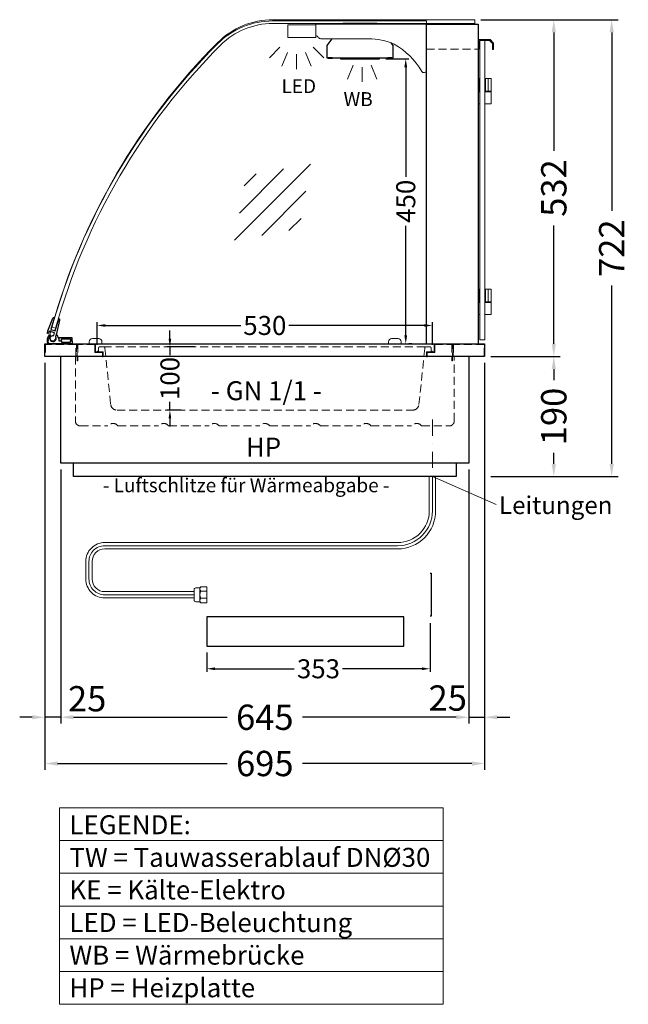
# Model space of a CAD drawing. Units: millimetres. Extents: x 25231 to 44231, y -21229 to 16571.
# Drawn here: x 40930 to 41892, y 5625 to 7181 of the extents above; entities that cross this region are included whole.
import ezdxf
from ezdxf.enums import TextEntityAlignment as Align

# ---------------------------------------------------------------- set-up
doc = ezdxf.new("R2010")
doc.units = ezdxf.units.MM
doc.header["$LTSCALE"] = 2
doc.set_wipeout_variables(frame=1)
doc.header["$PDMODE"] = 34
doc.header["$PDSIZE"] = 5
for name, pattern in [('AUSGEZOGEN', [0]), ('STRICHPUNKT2', [12.7, 6.35, -3.175, 0, -3.175]), ('VERDECKT', [9.525, 6.35, -3.175])]:
    doc.linetypes.add(name, pattern=pattern)
for name, color, linetype, lineweight in [('A_BEMASSUNG', 1, 'Continuous', 13), ('A_GLAS', 4, 'Continuous', 20), ('A_HILFSLINIEN', 7, 'Continuous', 13), ('A_MITTE', 2, 'STRICHPUNKT2', 13), ('A_TEXT', 7, 'Continuous', 20), ('A_VERDECKT', 5, 'VERDECKT', 13), ('A_VOLL', 3, 'Continuous', 30)]:
    doc.layers.add(name, color=color, linetype=linetype, lineweight=lineweight)
doc.styles.add('ARIAL', font='arial.ttf')
doc.styles.add('Arial_0', font='arial.ttf')
doc.dimstyles.new('STANDARD_Bemassung', dxfattribs={"dimtxt": 40, "dimasz": 20, "dimexe": 10, "dimexo": 10, "dimgap": 15, "dimtad": 0, "dimdec": 0, "dimdsep": 46, "dimtxsty": 'ARIAL', "dimcen": 0.09, "dimclrt": 7, "dimazin": 0, "dimtfac": 1, "dimtdec": 0, "dimtmove": 2, "dimatfit": 3, "dimfxl": 1, "dimtolj": 1, "dimtzin": 0, "dimarcsym": 0})
doc.dimstyles.new('STANDARD_klein', dxfattribs={"dimtxt": 30, "dimasz": 10, "dimexe": 5, "dimexo": 10, "dimgap": 5, "dimtad": 0, "dimdec": 0, "dimdsep": 46, "dimtxsty": 'Arial_0', "dimcen": 0.09, "dimclrt": 7, "dimazin": 2, "dimtm": 1e-09, "dimtfac": 1, "dimtdec": 0, "dimtmove": 2, "dimatfit": 3, "dimfxl": 1, "dimtolj": 1, "dimtzin": 0, "dimarcsym": 0})

# ---------------------------------------------------------------- blocks, each defined once
blk = doc.blocks.new('*D2142')
at = {"layer": 'A_BEMASSUNG', "color": 0, "lineweight": -2, "ltscale": 2, "transparency": 16777216}
for p, q in [((41675, 6649.1), (41784.3, 6649.1)), ((41774.3, 6629.1), (41774.3, 6611.4)), ((41774.3, 6479.1), (41774.3, 6496.9)), ((41675, 6459.1), (41784.3, 6459.1))]:
    blk.add_line(p, q, dxfattribs=at)
at = {"layer": 'A_BEMASSUNG', "color": 0, "ltscale": 2, "transparency": 16777216}
for points in [[(41771, 6629.1), (41777.6, 6629.1), (41774.3, 6649.1)], [(41771, 6479.1), (41777.6, 6479.1), (41774.3, 6459.1)]]:
    blk.add_solid(points, dxfattribs=at)
at = {"layer": 'DEFPOINTS', "color": 0, "ltscale": 2, "transparency": 16777216}
for p in [(41665, 6649.1), (41774.3, 6649.1), (41665, 6459.1)]:
    blk.add_point(p, dxfattribs=at)
at = {"layer": 'A_BEMASSUNG', "color": 7, "ltscale": 2, "transparency": 16777216, "insert": (41774.3, 6554.1), "char_height": 40, "attachment_point": 5, "rotation": 90, "style": 'ARIAL'}
blk.add_mtext('\\A1;190', dxfattribs=at)
blk = doc.blocks.new('*D2143')
at = {"layer": 'A_BEMASSUNG', "color": 0, "lineweight": -2, "ltscale": 2, "transparency": 16777216}
for p, q in [((41665, 6639.1), (41665, 6068.8)), ((41640, 6470.1), (41640, 6068.8)), ((41620, 6078.8), (41600, 6078.8)), ((41640, 6078.8), (41665, 6078.8)), ((41685, 6078.8), (41705, 6078.8))]:
    blk.add_line(p, q, dxfattribs=at)
at = {"layer": 'A_BEMASSUNG', "color": 0, "ltscale": 2, "transparency": 16777216}
for points in [[(41620, 6082.1), (41620, 6075.5), (41640, 6078.8)], [(41685, 6082.1), (41685, 6075.5), (41665, 6078.8)]]:
    blk.add_solid(points, dxfattribs=at)
at = {"layer": 'DEFPOINTS', "color": 0, "ltscale": 2, "transparency": 16777216}
for p in [(41665, 6649.1), (41640, 6480.1), (41665, 6078.8)]:
    blk.add_point(p, dxfattribs=at)
at = {"layer": 'A_BEMASSUNG', "color": 7, "ltscale": 2, "transparency": 16777216, "insert": (41606.7, 6109.2), "char_height": 40, "attachment_point": 5, "style": 'ARIAL'}
blk.add_mtext('\\A1;25', dxfattribs=at)
blk = doc.blocks.new('*D2144')
at = {"layer": 'A_BEMASSUNG', "color": 0, "lineweight": -2, "ltscale": 2, "transparency": 16777216}
for p, q in [((40995, 6470.1), (40995, 6068.8)), ((41640, 6470.1), (41640, 6068.8)), ((41015, 6078.8), (41258.1, 6078.8)), ((41620, 6078.8), (41377, 6078.8))]:
    blk.add_line(p, q, dxfattribs=at)
at = {"layer": 'A_BEMASSUNG', "color": 0, "ltscale": 2, "transparency": 16777216}
for points in [[(41015, 6082.1), (41015, 6075.5), (40995, 6078.8)], [(41620, 6082.1), (41620, 6075.5), (41640, 6078.8)]]:
    blk.add_solid(points, dxfattribs=at)
at = {"layer": 'DEFPOINTS', "color": 0, "ltscale": 2, "transparency": 16777216}
for p in [(40995, 6480.1), (41640, 6480.1), (40995, 6078.8)]:
    blk.add_point(p, dxfattribs=at)
at = {"layer": 'A_BEMASSUNG', "color": 7, "ltscale": 2, "transparency": 16777216, "insert": (41317.5, 6078.8), "char_height": 40, "attachment_point": 5, "style": 'ARIAL'}
blk.add_mtext('\\A1;645', dxfattribs=at)
blk = doc.blocks.new('*D2145')
at = {"layer": 'A_BEMASSUNG', "color": 0, "lineweight": -2, "ltscale": 2, "transparency": 16777216}
for p, q in [((40970, 6639.1), (40970, 6068.8)), ((40995, 6470.1), (40995, 6068.8)), ((40950, 6078.8), (40930, 6078.8)), ((40995, 6078.8), (40970, 6078.8)), ((41015, 6078.8), (41035, 6078.8))]:
    blk.add_line(p, q, dxfattribs=at)
at = {"layer": 'A_BEMASSUNG', "color": 0, "ltscale": 2, "transparency": 16777216}
for points in [[(40950, 6082.1), (40950, 6075.5), (40970, 6078.8)], [(41015, 6082.1), (41015, 6075.5), (40995, 6078.8)]]:
    blk.add_solid(points, dxfattribs=at)
at = {"layer": 'DEFPOINTS', "color": 0, "ltscale": 2, "transparency": 16777216}
for p in [(40970, 6649.1), (40995, 6480.1), (40970, 6078.8)]:
    blk.add_point(p, dxfattribs=at)
at = {"layer": 'A_BEMASSUNG', "color": 7, "ltscale": 2, "transparency": 16777216, "insert": (41036.7, 6108.1), "char_height": 40, "attachment_point": 5, "style": 'ARIAL'}
blk.add_mtext('\\A1;25', dxfattribs=at)
blk = doc.blocks.new('*D2146')
at = {"layer": 'A_BEMASSUNG', "color": 0, "lineweight": -2, "ltscale": 2, "transparency": 16777216}
for p, q in [((40970, 6639.1), (40970, 5995.7)), ((41665, 6639.1), (41665, 5995.7)), ((40990, 6005.7), (41258.1, 6005.7)), ((41645, 6005.7), (41377, 6005.7))]:
    blk.add_line(p, q, dxfattribs=at)
at = {"layer": 'A_BEMASSUNG', "color": 0, "ltscale": 2, "transparency": 16777216}
for points in [[(40990, 6009), (40990, 6002.3), (40970, 6005.7)], [(41645, 6009), (41645, 6002.3), (41665, 6005.7)]]:
    blk.add_solid(points, dxfattribs=at)
at = {"layer": 'DEFPOINTS', "color": 0, "ltscale": 2, "transparency": 16777216}
for p in [(40970, 6649.1), (41665, 6649.1), (41665, 6005.7)]:
    blk.add_point(p, dxfattribs=at)
at = {"layer": 'A_BEMASSUNG', "color": 7, "ltscale": 2, "transparency": 16777216, "insert": (41317.5, 6005.7), "char_height": 40, "attachment_point": 5, "style": 'ARIAL'}
blk.add_mtext('\\A1;695', dxfattribs=at)
blk = doc.blocks.new('*D2147')
at = {"layer": 'A_BEMASSUNG', "color": 0, "lineweight": -2, "ltscale": 2, "transparency": 16777216}
for p, q in [((41658.8, 7181.1), (41784.3, 7181.1)), ((41774.3, 7161.1), (41774.3, 6974.1)), ((41774.3, 6669.1), (41774.3, 6856.1)), ((41675, 6649.1), (41784.3, 6649.1))]:
    blk.add_line(p, q, dxfattribs=at)
at = {"layer": 'A_BEMASSUNG', "color": 0, "ltscale": 2, "transparency": 16777216}
for points in [[(41771, 7161.1), (41777.6, 7161.1), (41774.3, 7181.1)], [(41771, 6669.1), (41777.6, 6669.1), (41774.3, 6649.1)]]:
    blk.add_solid(points, dxfattribs=at)
at = {"layer": 'DEFPOINTS', "color": 0, "ltscale": 2, "transparency": 16777216}
for p in [(41648.8, 7181.1), (41774.3, 7181.1), (41665, 6649.1)]:
    blk.add_point(p, dxfattribs=at)
at = {"layer": 'A_BEMASSUNG', "color": 7, "ltscale": 2, "transparency": 16777216, "insert": (41774.3, 6915.1), "char_height": 40, "attachment_point": 5, "rotation": 90, "style": 'ARIAL'}
blk.add_mtext('\\A1;532', dxfattribs=at)
blk = doc.blocks.new('*D2148')
at = {"layer": 'A_BEMASSUNG', "color": 0, "lineweight": -2, "ltscale": 2, "transparency": 16777216}
for p, q in [((41658.8, 7181.1), (41875.8, 7181.1)), ((41865.8, 7161.1), (41865.8, 6878.9)), ((41865.8, 6479.1), (41865.8, 6761.3)), ((41675, 6459.1), (41875.8, 6459.1))]:
    blk.add_line(p, q, dxfattribs=at)
at = {"layer": 'A_BEMASSUNG', "color": 0, "ltscale": 2, "transparency": 16777216}
for points in [[(41862.5, 7161.1), (41869.2, 7161.1), (41865.8, 7181.1)], [(41862.5, 6479.1), (41869.2, 6479.1), (41865.8, 6459.1)]]:
    blk.add_solid(points, dxfattribs=at)
at = {"layer": 'DEFPOINTS', "color": 0, "ltscale": 2, "transparency": 16777216}
for p in [(41648.8, 7181.1), (41865.8, 7181.1), (41665, 6459.1)]:
    blk.add_point(p, dxfattribs=at)
at = {"layer": 'A_BEMASSUNG', "color": 7, "ltscale": 2, "transparency": 16777216, "insert": (41865.8, 6820.1), "char_height": 40, "attachment_point": 5, "rotation": 90, "style": 'ARIAL'}
blk.add_mtext('\\A1;722', dxfattribs=at)
blk = doc.blocks.new('*D2149')
at = {"layer": 'A_BEMASSUNG', "color": 0, "lineweight": -2, "transparency": 16777216}
for p, q in [((41167.5, 6677.1), (41167.5, 6690.1)), ((41206.5, 6664.1), (41162.5, 6664.1)), ((41167.5, 6664.1), (41167.5, 6650.8)), ((41167.5, 6564.1), (41167.5, 6577.4)), ((41185.3, 6564.1), (41162.5, 6564.1)), ((41167.5, 6551.1), (41167.5, 6538.1))]:
    blk.add_line(p, q, dxfattribs=at)
at = {"layer": 'A_BEMASSUNG', "color": 0, "transparency": 16777216}
for points in [[(41165.3, 6677.1), (41169.6, 6677.1), (41167.5, 6664.1)], [(41165.3, 6551.1), (41169.6, 6551.1), (41167.5, 6564.1)]]:
    blk.add_solid(points, dxfattribs=at)
at = {"layer": 'DEFPOINTS', "color": 0, "transparency": 16777216}
for p in [(41216.5, 6664.1), (41167.5, 6564.1), (41195.3, 6564.1)]:
    blk.add_point(p, dxfattribs=at)
at = {"layer": 'A_BEMASSUNG', "color": 7, "transparency": 16777216, "insert": (41167.5, 6614.1), "char_height": 30, "attachment_point": 5, "rotation": 90, "style": 'Arial_0'}
blk.add_mtext('\\A1;100', dxfattribs=at)
blk = doc.blocks.new('*D2150')
at = {"layer": 'A_BEMASSUNG', "color": 0, "lineweight": -2, "transparency": 16777216}
for p, q in [((41052.5, 6667.1), (41052.5, 6702.9)), ((41065.5, 6697.9), (41279.4, 6697.9)), ((41569.5, 6697.9), (41355.6, 6697.9)), ((41582.5, 6667.1), (41582.5, 6702.9))]:
    blk.add_line(p, q, dxfattribs=at)
at = {"layer": 'A_BEMASSUNG', "color": 0, "transparency": 16777216}
for points in [[(41065.5, 6700.1), (41065.5, 6695.8), (41052.5, 6697.9)], [(41569.5, 6700.1), (41569.5, 6695.8), (41582.5, 6697.9)]]:
    blk.add_solid(points, dxfattribs=at)
at = {"layer": 'DEFPOINTS', "color": 0, "transparency": 16777216}
for p in [(41582.5, 6697.9), (41052.5, 6657.1), (41582.5, 6657.1)]:
    blk.add_point(p, dxfattribs=at)
at = {"layer": 'A_BEMASSUNG', "color": 7, "transparency": 16777216, "insert": (41317.5, 6697.9), "char_height": 30, "attachment_point": 5, "style": 'Arial_0'}
blk.add_mtext('\\A1;530', dxfattribs=at)
blk = doc.blocks.new('lichtsymbol')
at = {"layer": 'A_HILFSLINIEN', "color": 31, "ltscale": 0.2}
for p, q in [((-26.4, 10.9), (-43, -5.7)), ((-14.3, 2.8), (-23.3, -18.9)), ((0, 0), (0, -23.5)), ((14.3, 2.8), (23.3, -18.9)), ((26.4, 10.9), (43, -5.7))]:
    blk.add_line(p, q, dxfattribs=at)
blk = doc.blocks.new('lichtsymbol_hot')
at = {"layer": 'A_HILFSLINIEN', "color": 232, "ltscale": 0.2}
for p, q in [((-14.3, 14.6), (-23.3, -7.1)), ((0, 11.7), (0, -11.7)), ((14.3, 14.6), (23.3, -7.1))]:
    blk.add_line(p, q, dxfattribs=at)
blk = doc.blocks.new('glassymbol')
at = {"layer": 'A_HILFSLINIEN', "linetype": 'AUSGEZOGEN', "lineweight": -3}
for p, q in [((-60.1, -60.1), (60.1, 60.1)), ((-52.5, -17.2), (17.2, 52.5)), ((-45, 25.7), (-25.7, 45)), ((-17.2, -52.5), (52.5, 17.2)), ((25.7, -45), (45, -25.7))]:
    blk.add_line(p, q, dxfattribs=at)
blk = doc.blocks.new('*D3072')
at = {"layer": 'A_BEMASSUNG', "color": 0, "lineweight": -2, "transparency": 16777216}
for p, q in [((41509, 7119.1), (41545.3, 7119.1)), ((41540.3, 7106.1), (41540.3, 6932.8)), ((41540.3, 6682.1), (41540.3, 6855.4)), ((41550, 6669.1), (41545.3, 6669.1))]:
    blk.add_line(p, q, dxfattribs=at)
at = {"layer": 'A_BEMASSUNG', "color": 0, "transparency": 16777216}
for points in [[(41538.1, 7106.1), (41542.5, 7106.1), (41540.3, 7119.1)], [(41538.1, 6682.1), (41542.5, 6682.1), (41540.3, 6669.1)]]:
    blk.add_solid(points, dxfattribs=at)
at = {"layer": 'DEFPOINTS', "color": 0, "transparency": 16777216}
for p in [(41499, 7119.1), (41540, 6669.1), (41540.3, 6669.1)]:
    blk.add_point(p, dxfattribs=at)
at = {"layer": 'A_BEMASSUNG', "color": 7, "transparency": 16777216, "insert": (41540.3, 6894.1), "char_height": 30, "attachment_point": 5, "rotation": 90, "style": 'Arial_0'}
blk.add_mtext('\\A1;450', dxfattribs=at)
blk = doc.blocks.new('*D2842')
at = {"layer": 'A_BEMASSUNG', "color": 0, "lineweight": -2, "transparency": 16777216}
for p, q in [((41578.8, 6227.3), (41578.8, 6150.4)), ((41225.8, 6181.2), (41225.8, 6150.4)), ((41238.8, 6155.4), (41364.1, 6155.4)), ((41565.8, 6155.4), (41440.4, 6155.4))]:
    blk.add_line(p, q, dxfattribs=at)
at = {"layer": 'A_BEMASSUNG', "color": 0, "transparency": 16777216}
for points in [[(41238.8, 6157.6), (41238.8, 6153.3), (41225.8, 6155.4)], [(41565.8, 6157.6), (41565.8, 6153.3), (41578.8, 6155.4)]]:
    blk.add_solid(points, dxfattribs=at)
at = {"layer": 'DEFPOINTS', "color": 0, "transparency": 16777216}
for p in [(41578.8, 6237.3), (41225.8, 6191.2), (41578.8, 6155.4)]:
    blk.add_point(p, dxfattribs=at)
at = {"layer": 'A_BEMASSUNG', "color": 7, "transparency": 16777216, "insert": (41402.3, 6155.4), "char_height": 30, "attachment_point": 5, "style": 'Arial_0'}
blk.add_mtext('\\A1;353', dxfattribs=at)

msp = doc.modelspace()

# ---------------------------------------------------------------- linework, layer by layer
at = {"layer": 'A_GLAS', "ltscale": 2}
msp.add_lwpolyline([(41573, 7179.1), (41573, 6669.1), (40978, 6669.1, -0.489353), (40975.1, 6672.9, -0.134762), (41242.8, 7143.1, -0.198912), (41329.7, 7179.1), (41573, 7179.1)], format="xyb", dxfattribs=at)
msp.add_lwpolyline([(41649.3, 7181.1), (41330.3, 7181.1, 0.198912), (41243.3, 7145.1, 0.129434), (40981.1, 6695.6), (40986.9, 6693.9, -0.129434), (41247.6, 7140.9, -0.198912), (41330.3, 7175.1), (41649.3, 7175.1)], format="xyb", close=True, dxfattribs=at)
at = {"layer": 'A_GLAS', "color": 151}
msp.add_lwpolyline([(41665.5, 7148.1), (41665.5, 6675.1), (41657.5, 6675.1), (41657.5, 7148.1)], close=True, dxfattribs=at)
at = {"layer": 'A_MITTE', "ltscale": 2}
msp.add_lwpolyline([(41582.5, 6549.1), (41582.5, 6449.1)], dxfattribs=at)
at = {"layer": 'A_TEXT', "linetype": 'AUSGEZOGEN', "lineweight": 15}
for p, q in [((41582.5, 6459.1), (41683.4, 6415.1)), ((40993.2, 5884.1), (41599.6, 5884.1)), ((40993.2, 5832.3), (41599.6, 5832.3)), ((40993.2, 5780.5), (41599.6, 5780.5)), ((40993.2, 5728.8), (41599.6, 5728.8)), ((40993.2, 5677), (41599.6, 5677))]:
    msp.add_line(p, q, dxfattribs=at)
msp.add_lwpolyline([(40993.2, 5935.9), (41599.6, 5935.9), (41599.6, 5625.2), (40993.2, 5625.2)], close=True, dxfattribs=at)
at = {"layer": 'A_VERDECKT'}
for p, q in [((41573, 7134.6), (41655, 7134.6)), ((41062.7, 6664.1), (41572.4, 6664.1))]:
    msp.add_line(p, q, dxfattribs=at)
at = {"layer": 'A_VERDECKT', "color": 94, "linetype": 'Continuous', "lineweight": 15}
msp.add_lwpolyline([(41398, 7153.1), (41354, 7153.1), (41354, 7173.1), (41398, 7173.1)], close=True, dxfattribs=at)
msp.add_lwpolyline([(41573, 7174.1), (41398, 7174.1), (41398, 7156.1, -0.164352), (41402, 7153.2, 0.251784), (41406.2, 7151.1), (41481.4, 7151.1, -0.106843), (41522, 7142.4, -0.130101), (41565.6, 7099.5, 0.760279), (41573, 7101.5), (41573, 7174.1)], format="xyb", dxfattribs=at)
at = {"layer": 'A_VERDECKT'}
for points in [[(40970, 6649.1), (40970, 6669.1), (41020, 6669.1), (41020, 6649.1), (41019, 6649.1), (41019, 6668.1), (40971, 6668.1), (40971, 6649.1)], [(41021, 6642.1), (41021, 6669.1), (41050, 6669.1), (41050, 6656.1), (41062, 6656.1), (41062, 6648.1), (41061, 6648.1), (41061, 6655.1), (41049, 6655.1), (41049, 6668.1), (41022, 6668.1), (41022, 6642.1)], [(41614, 6642.1), (41614, 6669.1), (41585, 6669.1), (41585, 6656.1), (41573, 6656.1), (41573, 6648.1), (41574, 6648.1), (41574, 6655.1), (41586, 6655.1), (41586, 6668.1), (41613, 6668.1), (41613, 6642.1)], [(41615, 6649.1), (41615, 6669.1), (41665, 6669.1), (41665, 6649.1), (41664, 6649.1), (41664, 6668.1), (41616, 6668.1), (41616, 6649.1)]]:
    msp.add_lwpolyline(points, close=True, dxfattribs=at)
for points in [[(41052.5, 6657.1), (41053.5, 6657.1, 0.414214), (41054.5, 6658.1), (41054.5, 6662.1, -0.414214), (41056.5, 6664.1), (41062.7, 6664.1, -0.394894), (41064.7, 6662.3), (41073.9, 6573.1, 0.384194), (41083.9, 6564.1), (41551.2, 6564.1, 0.384194), (41561.1, 6573.1), (41570.4, 6662.3, -0.394894), (41572.4, 6664.1), (41578.5, 6664.1, -0.414214), (41580.5, 6662.1), (41580.5, 6658.1, 0.414214), (41581.5, 6657.1), (41582.5, 6657.1)], [(41018, 6649.1), (41018, 6547.1, 0.414214), (41026, 6539.1), (41069.5, 6539.1, -0.5), (41085.5, 6539.1), (41149.5, 6539.1, -0.5), (41165.5, 6539.1), (41229.5, 6539.1, -0.5), (41245.5, 6539.1), (41309.5, 6539.1, -0.5), (41325.5, 6539.1), (41389.5, 6539.1, -0.5), (41405.5, 6539.1), (41469.5, 6539.1, -0.5), (41485.5, 6539.1), (41549.5, 6539.1, -0.5), (41565.5, 6539.1), (41609, 6539.1, 0.414214), (41617, 6547.1), (41617, 6649.1)]]:
    msp.add_lwpolyline(points, format="xyb", dxfattribs=at)
at = {"layer": 'A_VOLL', "color": 93}
for points in [[(41495.3, 7174.1), (41494.5, 7175.1), (41441.5, 7175.1), (41440.8, 7174.1)], [(41423.7, 7151.1), (41415.5, 7140.1), (41415.5, 7121.1), (41520.5, 7121.1), (41520.5, 7140.1), (41517.4, 7144.3)]]:
    msp.add_lwpolyline(points, dxfattribs=at)
at = {"layer": 'A_VOLL', "ltscale": 2}
for points in [[(41573, 6669.1), (41573, 7174.1), (41655, 7174.1), (41655, 6669.1)], [(41640, 6649.1), (41640, 6480.1), (40995, 6480.1), (40995, 6649.1)], [(41620, 6480.1), (41620, 6459.1), (41015, 6459.1), (41015, 6480.1)]]:
    msp.add_lwpolyline(points, dxfattribs=at)
at = {"layer": 'A_VOLL', "color": 243, "lineweight": 9}
msp.add_lwpolyline([(41657.5, 7135.1), (41656, 7135.1), (41656, 7149.6), (41673.5, 7149.6), (41679, 7144.1), (41679, 7134.1), (41677.5, 7134.1), (41677.5, 7143.5), (41672.9, 7148.1), (41657.5, 7148.1)], close=True, dxfattribs=at)
at = {"layer": 'A_VOLL', "color": 97}
for points in [[(41424, 7121.1), (41417.5, 7121.1), (41417.5, 7120.1), (41424.5, 7120.1), (41425.3, 7121.1)], [(41510.7, 7121.1), (41511.5, 7120.1), (41518.5, 7120.1), (41518.5, 7121.1), (41512, 7121.1)]]:
    msp.add_lwpolyline(points, dxfattribs=at)
at = {"layer": 'A_VOLL', "color": 251}
for points in [[(41437, 7121.1), (41437, 7119.1), (41499, 7119.1), (41499, 7121.1)], [(41438, 7119.1), (41438, 7121.1)], [(41498, 7121.1), (41498, 7119.1)]]:
    msp.add_lwpolyline(points, dxfattribs=at)
at = {"layer": 'A_VOLL', "color": 243, "lineweight": 9}
for points in [[(41657.5, 7048.1), (41655, 7048.1), (41655, 7088.1)], [(41655, 7088.1), (41656.5, 7088.1), (41656.5, 7068.1), (41655, 7068.1)], [(41657.5, 7085.6), (41656.5, 7085.6)], [(41665.5, 7088.1), (41675.5, 7088.1), (41675.5, 7048.1), (41665.5, 7048.1)], [(41665.5, 7085.6), (41666.5, 7085.6)], [(41666.5, 7088.1), (41666.5, 7068.1)], [(41670.5, 7088.1), (41670.5, 7068.1)], [(41655, 7068.1), (41657.5, 7068.1)], [(41657.5, 7067.1), (41655, 7067.1)], [(41657.5, 7070.6), (41656.5, 7070.6)], [(41665.5, 7070.6), (41666.5, 7070.6)], [(41675.5, 7068.1), (41665.5, 7068.1)], [(41675.5, 7067.1), (41665.5, 7067.1)], [(41655, 6755.1), (41656.5, 6755.1), (41656.5, 6735.1), (41655, 6735.1)], [(41657.5, 6715.1), (41655, 6715.1), (41655, 6755.1)], [(41665.5, 6755.1), (41675.5, 6755.1), (41675.5, 6715.1), (41665.5, 6715.1)], [(41666.5, 6755.1), (41666.5, 6735.1)], [(41670.5, 6755.1), (41670.5, 6735.1)], [(41657.5, 6752.6), (41656.5, 6752.6)], [(41657.5, 6737.6), (41656.5, 6737.6)], [(41665.5, 6752.6), (41666.5, 6752.6)], [(41665.5, 6737.6), (41666.5, 6737.6)], [(41655, 6735.1), (41657.5, 6735.1)], [(41655, 6734.1), (41657.5, 6734.1)], [(41675.5, 6735.1), (41665.5, 6735.1)], [(41665.5, 6734.1), (41675.5, 6734.1)]]:
    msp.add_lwpolyline(points, dxfattribs=at)
at = {"layer": 'A_VOLL', "color": 252}
msp.add_lwpolyline([(40986.2, 6689.6), (40991.8, 6708.9), (40991.8, 6708.8, -0.401812), (40993.2, 6706.4), (40988.1, 6685.4), (40986.6, 6680, -0.114224), (40987.2, 6678.1), (40984.4, 6673.4, -1.387978), (40984, 6681.9), (40985.3, 6686.3), (40976.6, 6688.8), (40975.8, 6685.9, -0.414214), (40974.5, 6685.2), (40974.5, 6685.2, -0.414214), (40973.9, 6686.4), (40974.7, 6689.3), (40982.5, 6709.6, -0.389559), (40984.9, 6710.8), (40985, 6710.8), (40979.5, 6691.6)], format="xyb", close=True, dxfattribs=at)
at = {"layer": 'A_VOLL', "color": 253}
msp.add_lwpolyline([(40979.2, 6681.2, 2.099457), (40987, 6680.4), (40988.7, 6683.5, -0.146219), (40990.7, 6678.6), (40991.9, 6678.6), (40991.9, 6673.6), (40996.1, 6673.6), (40996.1, 6671.6), (41010.1, 6671.6), (41010.1, 6673.6), (41013.1, 6673.6), (41013.1, 6669.1), (40974.7, 6669.1, -0.230552), (40976.9, 6683.5), (40979.2, 6681.2)], format="xyb", dxfattribs=at)
msp.add_lwpolyline([(41013.1, 6673.6), (41013.1, 6678.6), (40991.9, 6678.6), (40991.9, 6673.6), (40996.1, 6673.6), (40996.1, 6676.6), (41010.1, 6676.6), (41010.1, 6673.6)], close=True, dxfattribs=at)
at = {"layer": 'A_VOLL', "color": 252, "lineweight": 9}
for points in [[(41040, 6669.1), (41060, 6669.1), (41060, 6672.1, 0.414214), (41055, 6677.1), (41045, 6677.1, 0.414214), (41040, 6672.1)], [(41513, 6669.1), (41533, 6669.1), (41533, 6672.1, 0.414214), (41528, 6677.1), (41518, 6677.1, 0.414214), (41513, 6672.1)]]:
    msp.add_lwpolyline(points, format="xyb", close=True, dxfattribs=at)
at = {"layer": 'A_VOLL', "ltscale": 2}
msp.add_lwpolyline([(41665, 6649.1), (40970, 6649.1), (40970, 6669.1), (41665, 6669.1)], close=True, dxfattribs=at)
at = {"layer": 'A_VOLL', "color": 62, "lineweight": 5}
for points in [[(41206, 6267.3), (41064.5, 6267.3, -0.414214), (41034.5, 6297.3), (41034.5, 6324.9, -0.414214), (41064.5, 6354.9), (41527.5, 6354.9, 0.414214), (41577.5, 6404.9), (41577.5, 6459.1)], [(41206, 6272.3), (41064.5, 6272.3, -0.414214), (41039.5, 6297.3), (41039.5, 6324.9, -0.414214), (41064.5, 6349.9), (41527.5, 6349.9, 0.414214), (41582.5, 6404.9), (41582.5, 6459.1)], [(41206, 6277.3), (41064.5, 6277.3, -0.414214), (41044.5, 6297.3), (41044.5, 6324.9, -0.414214), (41064.5, 6344.9), (41527.5, 6344.9, 0.414214), (41587.5, 6404.9), (41587.5, 6459.1)]]:
    msp.add_lwpolyline(points, format="xyb", dxfattribs=at)
at = {"layer": 'A_VOLL', "color": 252, "lineweight": 9}
for points in [[(41214.8, 6261.4), (41208.3, 6261.4, -0.414214), (41205.8, 6263.9), (41205.8, 6280.7, -0.414214), (41208.3, 6283.2), (41214.8, 6283.2)], [(41216.4, 6259.8, -0.450647), (41216.4, 6266.9, -0.290957), (41216.4, 6277.8, -0.450647), (41216.4, 6284.8, 1.276343)]]:
    msp.add_lwpolyline(points, format="xyb", dxfattribs=at)

# ---------------------------------------------------------------- block references
at = {"layer": 'A_HILFSLINIEN'}
for name, p in [('lichtsymbol', (41367.7, 7126.7)), ('lichtsymbol_hot', (41471.4, 7094.4)), ('glassymbol', (41329.8, 6892.8))]:
    msp.add_blockref(name, p, dxfattribs=at)

# ---------------------------------------------------------------- texts
at = {"layer": 'A_HILFSLINIEN', "color": 2, "linetype": 'AUSGEZOGEN', "lineweight": 15, "style": 'ARIAL'}
msp.add_text('LED', height=22, dxfattribs=at).set_placement((41343.9, 7065.1))
at = {"layer": 'A_HILFSLINIEN', "color": 232, "linetype": 'AUSGEZOGEN', "lineweight": 15, "style": 'ARIAL'}
for s, height, p in [('WB', 22, (41442, 7044.6)), ('HP', 30, (41287.6, 6490.7))]:
    msp.add_text(s, height=height, dxfattribs=at).set_placement(p)
at = {"layer": 'A_TEXT', "linetype": 'AUSGEZOGEN', "lineweight": 15, "style": 'ARIAL'}
for s, height, p in [('- GN 1/1 -', 30, (41232.4, 6579.8)), ('Leitungen', 28, (41687.7, 6399.9))]:
    msp.add_text(s, height=height, dxfattribs=at).set_placement(p)
msp.add_text('- Luftschlitze für Wärmeabgabe -', height=22, dxfattribs=at).set_placement((41288, 6434.4), align=Align.CENTER)
at = {"layer": 'A_TEXT', "linetype": 'AUSGEZOGEN', "lineweight": 15, "insert": (41008.7, 5923.9), "char_height": 30, "attachment_point": 1, "line_spacing_factor": 1.03, "style": 'ARIAL'}
msp.add_mtext_dynamic_manual_height_columns('LEGENDE:\\PTW\\~=\\~Tauwasserablauf\\~DNØ30\\PKE\\~=\\~Kälte-Elektro\\PLED\\~=\\~LED-Beleuchtung\\PWB = Wärmebrücke\\PHP = Heizplatte', width=390.944, gutter_width=175, heights=[0], dxfattribs=at)

# ---------------------------------------------------------------- dimensions: what is measured, and where the dimension line sits
at = {"layer": 'A_BEMASSUNG', "ltscale": 2}
for base, p1, p2, picture, middle in [((41774.3, 7181.1), (41665, 6649.1), (41648.8, 7181.1), '*D2147', (41774.3, 6915.1)), ((41865.8, 7181.1), (41665, 6459.1), (41648.8, 7181.1), '*D2148', (41865.8, 6820.1)), ((41774.3, 6649.1), (41665, 6459.1), (41665, 6649.1), '*D2142', (41774.3, 6554.1))]:
    dim = msp.add_linear_dim(base=base, p1=p1, p2=p2, angle=90, dimstyle='STANDARD_Bemassung', dxfattribs=at)
    dim.commit()
    dim.dimension.update_dxf_attribs({"geometry": picture, "text_midpoint": middle})
at = {"layer": 'A_BEMASSUNG'}
for base, p1, p2, override, picture, middle in [((41540.3, 6669.1), (41499, 7119.1), (41540, 6669.1), {"dimtxt": 30, "dimasz": 13}, '*D3072', (41540.3, 6894.1)), ((41167.5, 6564.1), (41216.5, 6664.1), (41195.3, 6564.1), {"dimasz": 13}, '*D2149', (41167.5, 6614.1))]:
    dim = msp.add_linear_dim(base=base, p1=p1, p2=p2, angle=90, dimstyle='STANDARD_klein', override=override, dxfattribs=at)
    dim.commit()
    dim.dimension.update_dxf_attribs({"geometry": picture, "text_midpoint": middle})
dim = msp.add_linear_dim(base=(41582.5, 6697.9), p1=(41052.5, 6657.1), p2=(41582.5, 6657.1), dimstyle='STANDARD_klein', override={"dimtxt": 30, "dimasz": 13}, dxfattribs=at)
dim.commit()
dim.dimension.update_dxf_attribs({"geometry": '*D2150', "text_midpoint": (41317.5, 6697.9)})
at = {"layer": 'A_BEMASSUNG', "ltscale": 2}
for base, p1, p2, picture, middle in [((40970, 6078.8), (40995, 6480.1), (40970, 6649.1), '*D2145', (41036.7, 6108.1)), ((41665, 6078.8), (41640, 6480.1), (41665, 6649.1), '*D2143', (41606.7, 6109.2))]:
    dim = msp.add_linear_dim(base=base, p1=p1, p2=p2, dimstyle='STANDARD_Bemassung', dxfattribs=at)
    dim.commit()
    dim.dimension.update_dxf_attribs({"geometry": picture, "text_midpoint": middle, "dimtype": 160})
for base, p1, p2, picture, middle in [((41665, 6005.7), (40970, 6649.1), (41665, 6649.1), '*D2146', (41317.5, 6005.7)), ((40995, 6078.8), (41640, 6480.1), (40995, 6480.1), '*D2144', (41317.5, 6078.8))]:
    dim = msp.add_linear_dim(base=base, p1=p1, p2=p2, dimstyle='STANDARD_Bemassung', dxfattribs=at)
    dim.commit()
    dim.dimension.update_dxf_attribs({"geometry": picture, "text_midpoint": middle})

# ---------------------------------------------------------------- next in the draw order: wipeouts: each hides what was drawn before it
at = {"ltscale": 2}
msp.add_wipeout([(41577.8, 6307.3), (41578.8, 6307.3), (41578.8, 6237.3), (41577.8, 6237.3)], dxfattribs=at).dxf.layer = 'A_VOLL'

# ---------------------------------------------------------------- next in the draw order: linework, layer by layer
at = {"layer": 'A_VOLL', "color": 107}
msp.add_lwpolyline([(41578.8, 6306.3), (41580.3, 6306.3), (41580.3, 6238.3), (41578.8, 6238.3)], dxfattribs=at)

# ---------------------------------------------------------------- next in the draw order: wipeouts: each hides what was drawn before it
at = {"ltscale": 2}
msp.add_wipeout([(41225.8, 6307.3), (41577.8, 6307.3), (41577.8, 6237.3), (41225.8, 6237.3)], dxfattribs=at).dxf.layer = 'A_VOLL'

# ---------------------------------------------------------------- next in the draw order: linework, layer by layer
at = {"layer": 'A_VOLL', "color": 252, "lineweight": 9}
msp.add_lwpolyline([(41225.8, 6259.8), (41225.8, 6284.8), (41216.4, 6284.8), (41214.8, 6283.2), (41214.8, 6261.4), (41216.4, 6259.8)], close=True, dxfattribs=at)
for points in [[(41225.8, 6277.8), (41216.4, 6277.8)], [(41225.8, 6266.9), (41216.4, 6266.9)]]:
    msp.add_lwpolyline(points, dxfattribs=at)
at = {"layer": 'A_VOLL', "ltscale": 2}
msp.add_lwpolyline([(41225.8, 6191.2), (41537.3, 6191.2), (41537.3, 6237.3), (41225.8, 6237.3)], close=True, dxfattribs=at)

# ---------------------------------------------------------------- next in the draw order: dimensions: what is measured, and where the dimension line sits
at = {"layer": 'A_BEMASSUNG'}
dim = msp.add_linear_dim(base=(41578.8, 6155.4), p1=(41225.8, 6191.2), p2=(41578.8, 6237.3), dimstyle='STANDARD_klein', override={"dimasz": 13}, dxfattribs=at)
dim.commit()
dim.dimension.update_dxf_attribs({"geometry": '*D2842', "text_midpoint": (41402.3, 6155.4)})

doc.saveas('drawing.dxf')
